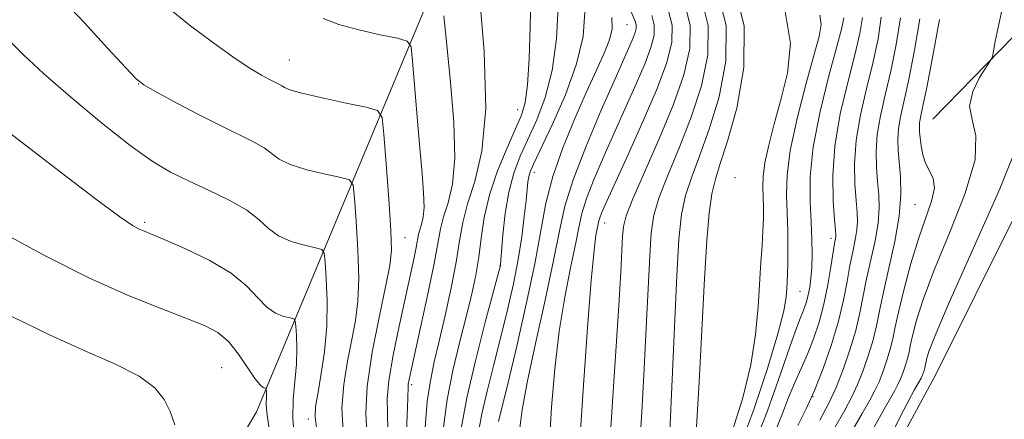
# Model space of a CAD drawing. Extents: x 2107300 to 2110200, y 357300 to 360200.
# Drawn here: x 2109515 to 2109645, y 357589 to 357642 of the extents above; entities that cross this region are included whole.
import ezdxf

# ---------------------------------------------------------------- set-up
doc = ezdxf.new("R2010")
doc.units = 0
doc.header["$MEASUREMENT"] = 0
for name, color, linetype, lineweight in [('DTM HARD BREAKLINE', 7, 'Continuous', 0), ('DTM SPOT ELEVATION', 2, 'Continuous', 13), ('INDEX CONTOUR', 41, 'Continuous', 13), ('INTERMEDIATE CONTOUR', 44, 'Continuous', 0)]:
    doc.layers.add(name, color=color, linetype=linetype, lineweight=lineweight)

msp = doc.modelspace()

# ---------------------------------------------------------------- linework, layer by layer
at = {"layer": 'DTM HARD BREAKLINE'}
for points in [[(2109609.43, 357546.65, 939.99), (2109635.71, 357595.17, 938.68), (2109656.48, 357636.97, 937.94), (2109681.11, 357661.9, 937.51), (2109695.32, 357711.98, 937.01)], [(2109680.3, 357704.93, 940.35), (2109663.39, 357660.51, 940.46), (2109645.87, 357639.59, 941.73), (2109635.25, 357628.7, 942.76)], [(2109112.01, 357697.87, 1016.28), (2109210.07, 357651.85, 1019.05), (2109282.14, 357617.91, 1020.33), (2109341.56, 357581.01, 1018.95), (2109400.08, 357555.09, 1015.79), (2109427.32, 357528.79, 1011.99), (2109455.5, 357504.02, 1008.94), (2109492.87, 357522.9, 1005.67), (2109521.74, 357548.48, 1001.98), (2109546.27, 357590.17, 998.68), (2109574.37, 357657.53, 983.94), (2109577.72, 357703.22, 976.24)]]:
    msp.add_polyline3d(points, dxfattribs=at)
at = {"layer": 'DTM SPOT ELEVATION'}
for p in [(2109595.02, 357641.13, 975.04), (2109550.586, 357636.515, 989.165), (2109530.77, 357633.33, 992.04), (2109580.66, 357629.97, 982.74), (2109582.84, 357621.71, 977.44), (2109609.24, 357621.01, 960.34), (2109632.92, 357617.47, 945.04), (2109531.59, 357615.12, 995.74), (2109592.07, 357615.02, 969.34), (2109565.81, 357613.1, 989.24), (2109621.87, 357613.02, 952.44), (2109578.33, 357609.43, 980.04), (2109617.78, 357606.04, 955.04), (2109541.71, 357595.99, 999.04), (2109566.72, 357593.74, 985.64), (2109619.51, 357592.16, 950.04), (2109553.124, 357589.239, 994.39)]:
    msp.add_point(p, dxfattribs=at)
at = {"layer": 'INDEX CONTOUR'}
for points in [[(2109560.794, 357587.39, 990), (2109560.649, 357590.067, 990), (2109560.836, 357593.509, 990), (2109561.517, 357598.019, 990), (2109562.458, 357602.816, 990), (2109563.322, 357606.844, 990), (2109563.845, 357609.431, 990), (2109564.03, 357611.429, 990), (2109563.95, 357614.072, 990), (2109563.688, 357618.168, 990), (2109563.35, 357622.829, 990), (2109563.054, 357626.739, 990), (2109562.81, 357628.935, 990), (2109562.203, 357629.851, 990), (2109560.716, 357630.272, 990), (2109558.067, 357630.824, 990), (2109554.937, 357631.496, 990), (2109552.247, 357632.119, 990), (2109550.68, 357632.564, 990), (2109549.971, 357632.866, 990), (2109549.62, 357633.1, 990), (2109549.207, 357633.335, 990), (2109547.893, 357633.978, 990), (2109546.926, 357634.49, 990), (2109545.535, 357635.326, 990), (2109543.481, 357636.693, 990), (2109540.653, 357638.706, 990), (2109537.449, 357641.118, 990), (2109534.391, 357643.594, 990)], [(2109573.277, 357588.196, 980), (2109573.963, 357592.049, 980), (2109575.086, 357596.906, 980), (2109576.381, 357601.968, 980), (2109578.377, 357609.446, 980), (2109578.39, 357609.567, 980), (2109578.696, 357613.496, 980), (2109578.995, 357616.281, 980), (2109579.461, 357619.114, 980), (2109580.128, 357621.594, 980), (2109580.984, 357623.838, 980), (2109583.159, 357628.608, 980), (2109584.277, 357631.554, 980), (2109585.184, 357635.107, 980), (2109585.742, 357639.292, 980), (2109585.971, 357643.558, 980)], [(2109588.84, 357586.383, 970), (2109589.289, 357593.712, 970), (2109589.815, 357601.258, 970), (2109590.31, 357607.533, 970), (2109590.688, 357611.435, 970), (2109590.95, 357613.418, 970), (2109591.23, 357614.877, 970), (2109591.332, 357615.334, 970), (2109591.484, 357615.83, 970), (2109591.771, 357616.554, 970), (2109592.369, 357617.904, 970), (2109595.188, 357624.061, 970), (2109597.17, 357628.474, 970), (2109598.983, 357632.726, 970), (2109600.261, 357636.16, 970), (2109600.929, 357638.857, 970), (2109600.987, 357641.084, 970), (2109600.465, 357643.099, 970)], [(2109617.493, 357588.404, 950), (2109618.604, 357590.574, 950), (2109619.695, 357593.011, 950), (2109620.834, 357595.906, 950), (2109621.929, 357599.05, 950), (2109622.851, 357602.132, 950), (2109623.511, 357604.898, 950), (2109623.976, 357607.321, 950), (2109624.352, 357609.433, 950), (2109624.72, 357611.261, 950), (2109625.046, 357612.821, 950), (2109625.27, 357614.129, 950), (2109625.348, 357615.247, 950), (2109625.303, 357616.431, 950), (2109625.17, 357617.985, 950), (2109625.01, 357620.14, 950), (2109624.956, 357622.833, 950), (2109625.163, 357625.923, 950), (2109625.73, 357629.27, 950), (2109626.526, 357632.715, 950), (2109627.361, 357636.098, 950), (2109628.054, 357639.266, 950), (2109628.45, 357642.113, 950)], [(2109628.507, 357584.646, 940), (2109631.465, 357590.447, 940), (2109632.814, 357593.021, 940), (2109633.71, 357594.625, 940), (2109633.843, 357594.918, 940), (2109633.975, 357595.256, 940), (2109634.103, 357595.622, 940), (2109634.211, 357595.982, 940), (2109634.487, 357597.229, 940), (2109634.748, 357598.134, 940), (2109635.565, 357600.251, 940), (2109637.425, 357604.565, 940), (2109640.545, 357611.534, 940), (2109644.064, 357619.533, 940), (2109646.852, 357626.414, 940)], [(2109535.528, 357588.483, 1000), (2109534.933, 357590.222, 1000), (2109534.158, 357591.825, 1000), (2109532.916, 357593.362, 1000), (2109530.861, 357594.885, 1000), (2109527.744, 357596.458, 1000), (2109523.718, 357598.217, 1000), (2109519.034, 357600.314, 1000), (2109514.004, 357602.781, 1000)]]:
    msp.add_polyline3d(points, dxfattribs=at)
at = {"layer": 'INTERMEDIATE CONTOUR'}
for points in [[(2109557.686, 357587.608, 992), (2109557.529, 357590.647, 992), (2109557.76, 357593.779, 992), (2109558.259, 357596.852, 992), (2109558.83, 357599.686, 992), (2109559.306, 357602.205, 992), (2109559.621, 357604.751, 992), (2109559.734, 357607.765, 992), (2109559.632, 357611.48, 992), (2109559.409, 357615.274, 992), (2109559.187, 357618.313, 992), (2109558.999, 357620.003, 992), (2109558.532, 357620.708, 992), (2109557.387, 357621.032, 992), (2109555.343, 357621.467, 992), (2109552.892, 357622.057, 992), (2109550.707, 357622.734, 992), (2109549.269, 357623.441, 992), (2109547.308, 357624.92, 992), (2109545.905, 357625.718, 992), (2109541.444, 357627.902, 992), (2109538.399, 357629.463, 992), (2109535.343, 357631.077, 992), (2109532.9, 357632.388, 992), (2109531.456, 357633.209, 992), (2109530.448, 357634.02, 992), (2109529.078, 357635.471, 992), (2109526.743, 357638.022, 992), (2109523.636, 357641.394, 992), (2109520.146, 357645.116, 992)], [(2109568.459, 357588.143, 984), (2109568.759, 357591.526, 984), (2109569.157, 357594.256, 984), (2109569.679, 357596.744, 984), (2109570.335, 357599.5, 984), (2109571.109, 357602.863, 984), (2109571.891, 357606.494, 984), (2109572.543, 357609.883, 984), (2109572.991, 357612.671, 984), (2109573.41, 357615.101, 984), (2109574.035, 357617.567, 984), (2109574.99, 357620.5, 984), (2109575.945, 357624.48, 984), (2109576.462, 357630.125, 984), (2109576.243, 357637.638, 984), (2109575.566, 357645.558, 984)], [(2109600.657, 357587.609, 964), (2109601.256, 357601.344, 964), (2109601.573, 357608.106, 964), (2109601.855, 357612.917, 964), (2109602.199, 357616.166, 964), (2109602.733, 357618.664, 964), (2109603.552, 357621.133, 964), (2109604.617, 357623.947, 964), (2109605.859, 357627.391, 964), (2109607.139, 357631.627, 964), (2109608.044, 357636.324, 964), (2109608.09, 357641.029, 964), (2109606.987, 357645.347, 964)], [(2109604.167, 357588.217, 962), (2109604.541, 357594.148, 962), (2109605.222, 357607.68, 962), (2109605.527, 357612.729, 962), (2109605.84, 357616.337, 962), (2109606.199, 357618.886, 962), (2109606.653, 357620.822, 962), (2109607.298, 357622.866, 962), (2109608.24, 357625.805, 962), (2109609.459, 357630.173, 962), (2109610.419, 357635.487, 962), (2109610.458, 357641.011, 962), (2109609.16, 357646.096, 962)], [(2109570.87, 357588.177, 982), (2109571.368, 357591.812, 982), (2109572.136, 357595.634, 982), (2109573.053, 357599.439, 982), (2109573.933, 357602.882, 982), (2109574.628, 357605.728, 982), (2109575.145, 357608.175, 982), (2109575.529, 357610.528, 982), (2109575.847, 357613.043, 982), (2109576.258, 357615.783, 982), (2109576.944, 357618.76, 982), (2109578.008, 357621.922, 982), (2109579.242, 357624.947, 982), (2109580.359, 357627.449, 982), (2109581.14, 357629.234, 982), (2109581.629, 357630.892, 982), (2109581.939, 357633.21, 982), (2109582.161, 357636.707, 982), (2109582.307, 357640.839, 982), (2109582.367, 357644.797, 982)], [(2109580.914, 357588.082, 974), (2109581.224, 357590.436, 974), (2109581.885, 357594.051, 974), (2109582.975, 357599.157, 974), (2109584.247, 357604.887, 974), (2109585.371, 357610.102, 974), (2109586.142, 357614.013, 974), (2109586.857, 357617.236, 974), (2109587.935, 357620.738, 974), (2109589.644, 357625.168, 974), (2109591.646, 357629.904, 974), (2109593.452, 357634.007, 974), (2109595.417, 357638.414, 974), (2109595.838, 357639.396, 974), (2109596.101, 357640.104, 974), (2109596.239, 357640.661, 974), (2109596.251, 357641.121, 974), (2109596.118, 357641.601, 974), (2109595.013, 357644.155, 974)], [(2109592.722, 357585.302, 968), (2109593.107, 357591.485, 968), (2109593.948, 357604.2, 968), (2109594.212, 357608.561, 968), (2109594.455, 357613.285, 968), (2109594.565, 357614.577, 968), (2109594.925, 357615.985, 968), (2109595.803, 357618.22, 968), (2109599.255, 357626.11, 968), (2109601.097, 357630.563, 968), (2109602.501, 357634.535, 968), (2109603.294, 357637.998, 968), (2109603.355, 357641.066, 968), (2109602.639, 357643.848, 968)], [(2109596.351, 357580.34, 966), (2109597.014, 357590.925, 966), (2109597.302, 357595.904, 966), (2109597.572, 357601.249, 966), (2109598.014, 357610.696, 966), (2109598.21, 357613.747, 966), (2109598.562, 357616.076, 966), (2109599.268, 357618.442, 966), (2109600.45, 357621.444, 966), (2109601.936, 357625.029, 966), (2109603.478, 357628.977, 966), (2109604.82, 357633.081, 966), (2109605.669, 357637.161, 966), (2109605.722, 357641.048, 966), (2109604.813, 357644.598, 966)], [(2109575.494, 357587.512, 978), (2109575.918, 357589.911, 978), (2109576.612, 357592.91, 978), (2109577.497, 357596.407, 978), (2109578.437, 357600.07, 978), (2109579.312, 357603.626, 978), (2109580.077, 357607.013, 978), (2109580.705, 357610.227, 978), (2109581.179, 357613.233, 978), (2109581.516, 357615.886, 978), (2109581.743, 357618.01, 978), (2109581.993, 357620.47, 978), (2109582.101, 357621.142, 978), (2109582.284, 357621.761, 978), (2109582.731, 357622.791, 978), (2109585.177, 357627.944, 978), (2109586.916, 357631.913, 978), (2109588.398, 357635.979, 978), (2109589.247, 357639.605, 978), (2109589.487, 357642.783, 978)], [(2109608.928, 357587.747, 958), (2109610.262, 357592.042, 958), (2109611.309, 357596.359, 958), (2109611.949, 357600.375, 958), (2109612.285, 357603.988, 958), (2109612.643, 357609.83, 958), (2109612.798, 357612.094, 958), (2109612.914, 357614.024, 958), (2109612.97, 357615.698, 958), (2109612.975, 357617.173, 958), (2109612.939, 357618.501, 958), (2109612.893, 357619.765, 958), (2109612.93, 357621.169, 958), (2109613.161, 357622.946, 958), (2109613.668, 357625.273, 958), (2109614.402, 357628.088, 958), (2109615.286, 357631.272, 958), (2109616.158, 357634.754, 958), (2109616.524, 357638.657, 958), (2109615.807, 357643.155, 958)], [(2109626.967, 357587.149, 942), (2109628.668, 357590.248, 942), (2109630.26, 357593.006, 942), (2109630.68, 357593.8, 942), (2109631.013, 357594.537, 942), (2109631.347, 357595.386, 942), (2109631.668, 357596.308, 942), (2109631.939, 357597.212, 942), (2109632.142, 357598.06, 942), (2109632.344, 357599.029, 942), (2109632.635, 357600.349, 942), (2109633.119, 357602.252, 942), (2109633.975, 357604.975, 942), (2109635.399, 357608.757, 942), (2109637.43, 357613.632, 942), (2109639.482, 357618.823, 942), (2109640.814, 357623.349, 942), (2109640.942, 357626.498, 942), (2109640.426, 357628.643, 942), (2109640.081, 357630.428, 942), (2109640.505, 357632.332, 942), (2109641.423, 357634.175, 942), (2109642.871, 357636.438, 942), (2109643.107, 357636.972, 942), (2109643.25, 357637.673, 942), (2109643.474, 357638.919, 942), (2109643.841, 357640.771, 942), (2109644.383, 357643.208, 942)], [(2109563.582, 357587.832, 988), (2109563.504, 357589.995, 988), (2109563.477, 357591.914, 988), (2109563.687, 357594.301, 988), (2109564.254, 357597.639, 988), (2109565.04, 357601.48, 988), (2109566.966, 357610.264, 988), (2109567.285, 357611.81, 988), (2109567.604, 357613.554, 988), (2109567.756, 357614.157, 988), (2109567.982, 357614.851, 988), (2109568.208, 357615.793, 988), (2109568.331, 357617.129, 988), (2109568.271, 357619.002, 988), (2109568.06, 357621.543, 988), (2109567.754, 357624.879, 988), (2109567.408, 357628.97, 988), (2109566.827, 357636.396, 988), (2109566.622, 357638.226, 988), (2109566.107, 357638.991, 988), (2109564.84, 357639.347, 988), (2109562.565, 357639.827, 988), (2109559.77, 357640.469, 988), (2109557.129, 357641.186, 988), (2109555.078, 357641.961, 988)], [(2109566.036, 357587.622, 986), (2109566.157, 357590.764, 986), (2109566.222, 357593.385, 986), (2109566.257, 357593.826, 986), (2109566.365, 357594.429, 986), (2109566.631, 357595.671, 986), (2109567.959, 357601.668, 986), (2109568.878, 357605.901, 986), (2109569.665, 357609.728, 986), (2109570.498, 357614.286, 986), (2109570.896, 357615.862, 986), (2109571.486, 357617.675, 986), (2109572.077, 357620.136, 986), (2109572.396, 357623.627, 986), (2109572.257, 357628.32, 986), (2109571.813, 357633.551, 986), (2109571.304, 357638.445, 986), (2109570.924, 357642.293, 986)], [(2109578.138, 357588.915, 976), (2109579.396, 357594.065, 976), (2109580.522, 357598.826, 976), (2109581.778, 357604.367, 976), (2109582.89, 357609.677, 976), (2109583.682, 357614.006, 976), (2109584.369, 357617.649, 976), (2109585.265, 357621.164, 976), (2109586.586, 357624.952, 976), (2109588.16, 357628.786, 976), (2109589.717, 357632.285, 976), (2109591.029, 357635.147, 976), (2109592.039, 357637.404, 976), (2109592.731, 357639.167, 976), (2109593.084, 357640.604, 976), (2109593.044, 357642.093, 976)], [(2109584.812, 357586.164, 972), (2109585.1, 357590.817, 972), (2109585.519, 357595.837, 972), (2109586.097, 357600.792, 972), (2109586.831, 357605.296, 972), (2109587.598, 357609.152, 972), (2109588.246, 357612.213, 972), (2109588.686, 357614.445, 972), (2109589.094, 357616.285, 972), (2109589.709, 357618.284, 972), (2109590.707, 357620.861, 972), (2109592.007, 357623.904, 972), (2109593.464, 357627.167, 972), (2109594.936, 357630.415, 972), (2109596.294, 357633.444, 972), (2109597.41, 357636.061, 972), (2109598.181, 357638.132, 972), (2109598.584, 357639.759, 972), (2109598.619, 357641.102, 972), (2109598.292, 357642.35, 972)], [(2109609.724, 357585.241, 956), (2109611.7, 357590.495, 956), (2109613.504, 357595.872, 956), (2109614.879, 357600.43, 956), (2109615.651, 357603.471, 956), (2109615.968, 357605.283, 956), (2109616.059, 357606.399, 956), (2109616.114, 357607.309, 956), (2109616.162, 357608.324, 956), (2109616.194, 357609.712, 956), (2109616.201, 357611.649, 956), (2109616.172, 357613.955, 956), (2109616.101, 357616.357, 956), (2109616.015, 357618.701, 956), (2109616.083, 357621.304, 956), (2109616.513, 357624.601, 956), (2109617.421, 357628.806, 956), (2109618.567, 357633.257, 956), (2109619.618, 357637.07, 956), (2109620.301, 357639.604, 956), (2109620.564, 357641.188, 956), (2109620.412, 357642.391, 956)], [(2109611.54, 357585.312, 954), (2109613.513, 357590.303, 954), (2109615.199, 357595.057, 954), (2109616.489, 357598.861, 954), (2109617.319, 357601.217, 954), (2109617.808, 357602.48, 954), (2109618.121, 357603.219, 954), (2109618.392, 357603.912, 954), (2109618.645, 357604.683, 954), (2109618.873, 357605.563, 954), (2109619.068, 357606.588, 954), (2109619.222, 357607.792, 954), (2109619.327, 357609.212, 954), (2109619.372, 357610.888, 954), (2109619.351, 357612.859, 954), (2109619.257, 357615.168, 954), (2109619.123, 357617.876, 954), (2109619.139, 357621.125, 954), (2109619.534, 357625.073, 954), (2109620.441, 357629.716, 954), (2109621.594, 357634.389, 954), (2109622.632, 357638.259, 954), (2109623.271, 357640.718, 954), (2109623.542, 357642.046, 954)], [(2109614.441, 357587.397, 952), (2109615.466, 357589.953, 952), (2109616.287, 357592.086, 952), (2109617.108, 357594.025, 952), (2109617.947, 357595.895, 952), (2109618.776, 357597.794, 952), (2109619.569, 357599.81, 952), (2109620.296, 357601.987, 952), (2109620.932, 357604.355, 952), (2109621.453, 357606.882, 952), (2109621.857, 357609.277, 952), (2109622.334, 357612.35, 952), (2109622.483, 357613.22, 952), (2109622.492, 357613.48, 952), (2109622.451, 357614.098, 952), (2109622.336, 357615.479, 952), (2109622.166, 357617.91, 952), (2109622.11, 357621.229, 952), (2109622.377, 357625.156, 952), (2109623.094, 357629.392, 952), (2109624.061, 357633.539, 952), (2109624.996, 357637.178, 952), (2109625.662, 357639.992, 952), (2109625.996, 357642.079, 952)], [(2109620.41, 357589.095, 948), (2109621.588, 357591.323, 948), (2109622.525, 357593.392, 948), (2109623.462, 357595.776, 948), (2109624.364, 357598.364, 948), (2109625.123, 357600.902, 948), (2109625.673, 357603.208, 948), (2109626.556, 357607.682, 948), (2109627.656, 357612.703, 948), (2109628.057, 357615.039, 948), (2109628.204, 357617.015, 948), (2109628.154, 357618.763, 948), (2109628.004, 357620.491, 948), (2109627.853, 357622.37, 948), (2109627.801, 357624.437, 948), (2109627.95, 357626.69, 948), (2109628.367, 357629.148, 948), (2109628.991, 357631.891, 948), (2109629.725, 357635.017, 948), (2109630.456, 357638.527, 948), (2109630.99, 357642.046, 948)], [(2109622.334, 357588.035, 946), (2109623.694, 357590.399, 946), (2109624.619, 357592.149, 946), (2109625.354, 357593.774, 946), (2109626.09, 357595.646, 946), (2109626.798, 357597.679, 946), (2109627.395, 357599.672, 946), (2109627.836, 357601.517, 946), (2109628.239, 357603.483, 946), (2109628.761, 357605.932, 946), (2109629.492, 357609.081, 946), (2109630.265, 357612.584, 946), (2109630.844, 357615.948, 946), (2109631.06, 357618.782, 946), (2109631.006, 357621.096, 946), (2109630.697, 357624.6, 946), (2109630.647, 357626.041, 946), (2109630.736, 357627.457, 946), (2109631.004, 357629.026, 946), (2109632.09, 357633.936, 946), (2109632.864, 357637.782, 946), (2109633.572, 357641.929, 946)], [(2109624.522, 357587.474, 944), (2109625.989, 357589.985, 944), (2109626.977, 357591.702, 944), (2109627.649, 357592.974, 944), (2109628.184, 357594.155, 944), (2109628.719, 357595.516, 944), (2109629.233, 357596.993, 944), (2109629.667, 357598.442, 944), (2109629.992, 357599.801, 944), (2109630.317, 357601.353, 944), (2109630.782, 357603.469, 944), (2109631.49, 357606.37, 944), (2109632.385, 357609.699, 944), (2109633.373, 357612.949, 944), (2109635.107, 357617.917, 944), (2109635.474, 357619.62, 944), (2109635.321, 357620.884, 944), (2109634.842, 357621.901, 944), (2109634.306, 357622.898, 944), (2109633.932, 357624.033, 944), (2109633.713, 357625.206, 944), (2109633.59, 357626.253, 944), (2109633.516, 357627.053, 944), (2109633.489, 357627.672, 944), (2109633.522, 357628.224, 944), (2109633.64, 357628.905, 944), (2109633.92, 357630.244, 944), (2109634.454, 357632.856, 944), (2109635.271, 357637.037, 944), (2109636.154, 357641.813, 944)], [(2109554.221, 357587.786, 994), (2109554.003, 357589.54, 994), (2109554.06, 357590.888, 994), (2109554.338, 357592.527, 994), (2109554.768, 357594.979, 994), (2109555.212, 357598.072, 994), (2109555.518, 357601.459, 994), (2109555.577, 357604.792, 994), (2109555.468, 357607.72, 994), (2109555.319, 357609.887, 994), (2109555.188, 357611.071, 994), (2109554.861, 357611.565, 994), (2109554.059, 357611.792, 994), (2109552.618, 357612.11, 994), (2109550.847, 357612.618, 994), (2109549.167, 357613.348, 994), (2109547.859, 357614.317, 994), (2109546.617, 357615.471, 994), (2109544.995, 357616.74, 994), (2109542.69, 357618.055, 994), (2109539.987, 357619.355, 994), (2109537.319, 357620.581, 994), (2109534.963, 357621.748, 994), (2109532.575, 357623.175, 994), (2109529.654, 357625.256, 994), (2109525.904, 357628.213, 994), (2109521.855, 357631.583, 994), (2109518.243, 357634.729, 994), (2109515.614, 357637.167, 994), (2109513.77, 357639.012, 994)], [(2109551.289, 357586.613, 996), (2109551.057, 357589.317, 996), (2109551.113, 357591.863, 996), (2109551.533, 357596.454, 996), (2109551.59, 357598.49, 996), (2109551.536, 357600.213, 996), (2109551.452, 357601.461, 996), (2109551.377, 357602.139, 996), (2109551.19, 357602.422, 996), (2109550.73, 357602.552, 996), (2109549.894, 357602.753, 996), (2109548.801, 357603.179, 996), (2109547.627, 357603.963, 996), (2109546.458, 357605.189, 996), (2109545.017, 357606.741, 996), (2109542.94, 357608.45, 996), (2109540.044, 357610.148, 996), (2109536.87, 357611.67, 996), (2109534.142, 357612.848, 996), (2109531.4, 357613.99, 996), (2109530.744, 357614.283, 996), (2109529.953, 357614.719, 996), (2109528.321, 357615.835, 996), (2109525.085, 357618.237, 996), (2109519.864, 357622.229, 996), (2109513.805, 357626.914, 996)], [(2109548.071, 357587.063, 998), (2109547.672, 357589.743, 998), (2109547.576, 357591.095, 998), (2109547.62, 357592.281, 998), (2109547.606, 357592.718, 998), (2109547.566, 357593.207, 998), (2109547.518, 357593.279, 998), (2109547.402, 357593.312, 998), (2109547.17, 357593.396, 998), (2109546.756, 357593.74, 998), (2109546.087, 357594.577, 998), (2109545.121, 357596.034, 998), (2109543.928, 357597.792, 998), (2109542.613, 357599.422, 998), (2109541.204, 357600.616, 998), (2109539.443, 357601.554, 998), (2109536.996, 357602.535, 998), (2109533.608, 357603.826, 998), (2109529.318, 357605.562, 998), (2109524.239, 357607.844, 998), (2109518.579, 357610.687, 998), (2109512.929, 357613.765, 998)]]:
    msp.add_polyline3d(points, dxfattribs=at)

doc.saveas('drawing.dxf')
